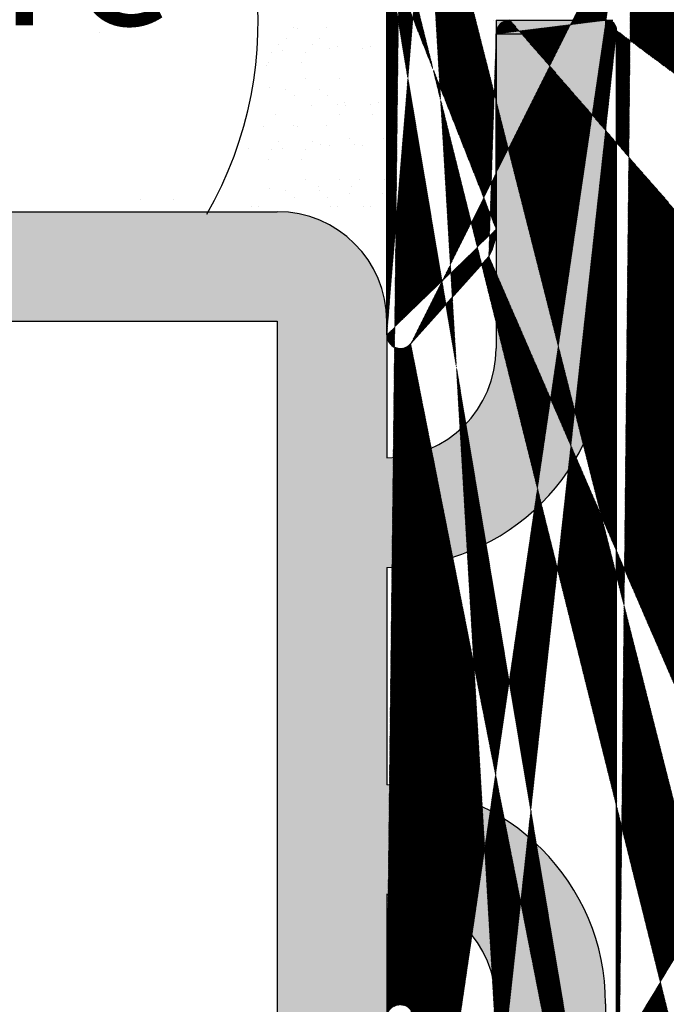
# Model space of a CAD drawing. Units: millimetres. Extents: x 14274 to 14571, y 3357 to 3574.
# Drawn here: x 14411 to 14423, y 3506 to 3524 of the extents above; entities that cross this region are included whole.
import ezdxf

# ---------------------------------------------------------------- set-up
doc = ezdxf.new("R2010")
doc.units = ezdxf.units.MM
doc.layers.get('0').update_dxf_attribs({"lineweight": 25})
for name, color, linetype, lineweight in [('1', 7, 'Continuous', 0), ('Bemassung R', 1, 'Continuous', 20), ('Gipsp Sch', 253, 'Continuous', 5), ('MontagebÃ¼gel Lienen', 255, 'Continuous', 0), ('Putz Sch', 252, 'Continuous', 20), ('Schrafur Montageb', 253, 'Continuous', 20)]:
    doc.layers.add(name, color=color, linetype=linetype, lineweight=lineweight)

msp = doc.modelspace()

# ---------------------------------------------------------------- hatches: boundary and pattern name
h = msp.add_hatch()
h.set_pattern_fill('JIS_WOOD', color=256, scale=0.01, angle=180, style=0)
h.set_pattern_definition([(315, (14097.73849694474, 5240.700124124868), (-0.004999999991609845, -0.004999999991609842), [])])
h.paths.add_polyline_path([(14434.17220785546, 3525.693108903662), (14432.58303148296, 3525.693108903664)], flags=17)
h.paths.add_polyline_path([(14448.07171028959, 3532.678090573688), (14448.0717102896, 3532.693122748374)], flags=17)
edge = h.paths.add_edge_path()
edge.add_line((14447.28853021512, 3505.016332208362), (14446.90637292759, 3505.398489495894))
edge.add_line((14446.3120836057, 3505.016332208364), (14446.69424089323, 3505.398489495889))
edge.add_line((14445.95853021512, 3505.016332208362), (14445.57637292759, 3505.398489495894))
edge.add_line((14444.9820836057, 3505.016332208364), (14445.36424089323, 3505.398489495889))
edge.add_line((14444.62853021511, 3505.016332208362), (14444.20175351982, 3505.443108903661))
edge.add_line((14447.57185369509, 3495.645230006799), (14447.57185369428, 3498.753681549091))
edge.add_line((14446.27229244738, 3495.445230006851), (14447.3718536951, 3495.445230006798))
edge.add_line((14446.07229244737, 3495.645230006852), (14446.07185369525, 3498.742961640125))
edge.add_line((14444.77229244849, 3498.942961639891), (14445.87185369526, 3498.942961640124))
edge.add_line((14444.57229244849, 3495.645230006617), (14444.57229244849, 3498.742961639891))
edge.add_line((14453.18408391607, 3499.24523000685), (14450.57748042387, 3499.245230006852))
edge.add_line((14447.7501798076, 3498.9431146851), (14450.22050224228, 3498.943114685442))
edge.add_line((14447.64208360571, 3505.016332208364), (14448.0688606034, 3505.44729542632))
edge.add_line((14440.27177155687, 3505.443108903658), (14444.20175351982, 3505.44310890366))
edge.add_line((14434.57176910222, 3514.702412405632), (14435.06964602566, 3514.702568337419))
edge.add_line((14437.06964602566, 3506.952568337419), (14437.06964602566, 3512.702568337419))
edge.add_line((14454.37076553594, 3499.000283006635), (14454.37076571377, 3499.244800625827))
edge.add_line((14454.37076553594, 3498.300283006634), (14454.37076553594, 3498.510385058079))
edge.add_line((14454.37076553594, 3497.590178981128), (14454.37076553594, 3497.810385058079))
edge.add_line((14454.37076553594, 3496.890178981129), (14454.37076553594, 3497.100281032573))
edge.add_line((14454.37076553594, 3495.945230006851), (14454.37076553594, 3496.400281032574))
edge.add_line((14457.07076553594, 3494.835824616961), (14457.07076553594, 3498.44503940796))
edge.add_line((14457.70585530028, 3493.828486728921), (14457.58889695153, 3494.408293373416))
edge.add_line((14458.24626759267, 3493.677274021662), (14457.99540493684, 3493.631910710482))
edge.add_line((14458.51862311197, 3493.014091541725), (14458.42056520732, 3493.556359417372))
edge.add_line((14458.80911913637, 3492.812567201239), (14459.02842422554, 3492.852223980646))
edge.add_line((14459.60004197071, 3492.074554890012), (14459.19367073003, 3492.762085359066))
edge.add_line((14422.07171029266, 3526.644543659314), (14422.07171028961, 3529.198105976383))
edge.add_line((14421.77176910222, 3500.649578253423), (14421.77176910221, 3524.25370817765))
edge.add_line((14434.37176910222, 3514.902412405632), (14434.37176910222, 3525.506349326216))
edge.add_line((14426.02149154637, 3527.698105976053), (14432.18353152437, 3527.698105976052))
edge.add_line((14425.77149154638, 3525.894543659318), (14425.77149154638, 3527.448105976052))
edge.add_line((14424.0038990502, 3525.692469408235), (14425.57010496608, 3525.692469408235))
edge.add_line((14423.77176910222, 3499.493108894274), (14423.77176910222, 3525.443108903661))
edge.add_line((14459.88718493759, 3500.94310890366), (14440.27164898003, 3500.94310890366))
edge.add_line((14453.37076553594, 3497.445230006851), (14453.37076553594, 3499.055829280843))
edge.add_line((14452.57076553594, 3495.695230006851), (14452.57076553594, 3497.195230006851))
edge.add_line((14452.82076553594, 3495.445230006851), (14453.87076553594, 3495.445230006851))
edge.add_line((14423.87228722803, 3529.448209491695), (14422.32171028961, 3529.448105976385))
edge.add_arc((14432.18353152437, 3527.498105976053), 0.2000000000000001, 3.7958778179819888, 90, ccw=False)
edge.add_arc((14426.02149154638, 3527.448105976051), 0.2500000000018191, 90.00000000083378, 180, ccw=False)
edge.add_arc((14432.58309277114, 3525.893108894275), 0.2000000000017811, 180.0000000005213, 269.9824421603232, ccw=False)
edge.add_arc((14425.57008323848, 3525.893878812281), 0.2014094052175147, 270.0061808370082, 0.18913217304390173, ccw=False)
edge.add_arc((14434.17220785546, 3525.493108903665), 0.2000000000000001, 3.7958778179819888, 90, ccw=False)
edge.add_line((14432.38309277114, 3525.893108894275), (14432.38309277114, 3527.511346398603))
edge.add_arc((14424.02176910222, 3525.44310890366), 0.2500000000015917, 94.0990099032046, 180, ccw=False)
edge.add_arc((14434.62176910222, 3500.69325148141), 0.2500000000018191, 90.00000000083378, 180, ccw=False)
edge.add_line((14436.07171029087, 3497.293108903662), (14436.07171029087, 3495.645230007359))
edge.add_arc((14435.82171029087, 3497.293108903661), 0.2500000000018759, 8.46796410769457e-10, 90, ccw=False)
edge.add_line((14421.87130930058, 3497.568108913048), (14424.65594704079, 3497.568100048347))
edge.add_arc((14424.65554934546, 3497.062423842917), 0.5056763618168286, 326.94103334562965, 89.95493903127402, ccw=False)
edge.add_arc((14421.86833194893, 3497.06811777775), 0.5000000000000002, 89.65881861535922, 210.0734332978796, ccw=False)
edge.add_line((14436.84063854178, 3500.943251481412), (14434.62176910222, 3500.943251481412))
edge.add_arc((14431.27500767394, 3497.043117768364), 0.5000000000000002, 89.65881861584688, 213.8086220690637, ccw=False)
edge.add_line((14429.42309353371, 3497.128073662416), (14429.42309353371, 3497.337108578753))
edge.add_line((14425.1518159764, 3499.293108903662), (14434.10266532634, 3499.293108903662))
edge.add_arc((14434.17144551725, 3499.493435287258), 0.200326651206846, 270.09365253504416, 0.31700906868388756, ccw=False)
edge.add_line((14434.37176910222, 3499.492326915205), (14434.37176910222, 3500.69325148141))
edge.add_line((14438.07118906703, 3502.230862989387), (14438.06964602566, 3505.451141875236))
edge.add_arc((14436.82175934551, 3502.19310890366), 1.25, 269.13460848370596, 1.7307830327882243, ccw=False)
edge.add_arc((14423.97176910222, 3499.493108894274), 0.2000000000017812, 180.0000000005864, 269.9824421603232, ccw=False)
edge.add_line((14432.77388557957, 3499.293108903662), (14434.17177295997, 3499.293108903662))
edge.add_line((14423.97170781398, 3499.293108903662), (14425.57179820706, 3499.293108903662))
edge.add_line((14418.3717102896, 3527.698105975863), (14418.37172322793, 3526.144543659313))
edge.add_line((14419.3717102896, 3527.553157001585), (14419.3717102896, 3526.643108894178))
edge.add_line((14425.57171106693, 3529.64810596633), (14425.57156766139, 3530.748105984708))
edge.add_line((14427.07116299409, 3529.648105976227), (14427.07156688522, 3530.748105989521))
edge.add_line((14437.47236856039, 3506.649095140306), (14437.06964602566, 3506.952568337418))
edge.add_arc((14436.56964602566, 3505.451141875236), 1.500000000000001, 4.4508396968012676e-11, 53.00000000004229, ccw=False)
edge.add_arc((14435.06964602566, 3512.702568337419), 1.999999999999887, 359.99999999998374, 90, ccw=False)
edge.add_arc((14434.57176910222, 3514.902412405632), 0.2000000000000001, 180, 270, ccw=False)
edge.add_line((14432.77208775572, 3529.448105976387), (14433.87214904298, 3529.448105976387))
edge.add_line((14424.07228722805, 3529.648209491712), (14424.07228722805, 3530.748105975302))
edge.add_line((14425.37162894981, 3530.948105975318), (14424.27228722806, 3530.948105975318))
edge.add_line((14434.07214904299, 3529.648105976402), (14434.07214904298, 3530.748105975809))
edge.add_line((14430.07074454293, 3529.64810597986), (14430.07154508531, 3530.748322083886))
edge.add_line((14435.37171029071, 3530.948105975862), (14434.27214904298, 3530.94810597581))
edge.add_arc((14434.27214904298, 3530.74810597581), 0.2000000000000001, 90.00000000273582, 180, ccw=False)
edge.add_arc((14435.37171029071, 3530.748105975862), 0.2000000000000001, 1.98667748918524e-09, 90, ccw=False)
edge.add_arc((14432.3721490441, 3530.748105976044), 0.2000000000000001, 3.7958778179819888, 90, ccw=False)
edge.add_line((14430.27156688612, 3530.94810597581), (14432.37215872835, 3530.94810597581))
edge.add_arc((14430.27158241485, 3530.748068486122), 0.2000374902915284, 90.00444782185002, 179.9892574317657, ccw=False)
edge.add_arc((14428.37156766229, 3530.748105975721), 0.2000000000000001, 3.41970007866621e-09, 90, ccw=False)
edge.add_arc((14427.27181310741, 3530.747859628068), 0.2002463737415842, 90.0291965067239, 179.929509459622, ccw=False)
edge.add_line((14428.37156766229, 3530.948105976152), (14427.27171106683, 3530.948105976152))
edge.add_arc((14424.27228722806, 3530.748105975302), 0.2000000000152796, 90.0000000065138, 180, ccw=False)
edge.add_arc((14425.37156766139, 3530.748105984706), 0.2000000000017811, 5.213109943724703e-10, 89.98244216032327, ccw=False)
edge.add_line((14435.57171029076, 3529.648105966823), (14435.57171029071, 3530.748105975871))
edge.add_line((14419.57164900117, 3526.443108903567), (14421.87171415048, 3526.443108903658))
edge.add_line((14418.8717102896, 3529.698105975862), (14417.82171028959, 3529.698105975862))
edge.add_line((14417.57171028959, 3527.948105975862), (14417.57171028959, 3529.448105975862))
edge.add_line((14417.82171028959, 3525.943108903658), (14418.17172708576, 3525.943108903657))
edge.add_line((14417.57171028959, 3518.693108903662), (14417.57171028959, 3525.693108903658))
edge.add_line((14419.57171028959, 3520.626121605553), (14419.5717102896, 3524.193108903658))
edge.add_line((14421.58997081971, 3524.443174445914), (14419.8217102896, 3524.443108903657))
edge.add_line((14440.07171026846, 3501.143108894271), (14440.07171026846, 3505.243108913046))
edge.add_line((14429.87076367174, 3529.448105980769), (14428.77150637395, 3529.448105985777))
edge.add_line((14436.87171028959, 3529.448105976212), (14435.77164900233, 3529.448105976212))
edge.add_line((14431.27203032228, 3497.543108903662), (14435.82171029087, 3497.543108903662))
edge.add_line((14448.0688606034, 3505.447295426319), (14448.0717102896, 3532.678090573214))
edge.add_line((14437.32171028961, 3530.948105975861), (14437.8717102896, 3530.948105975861))
edge.add_arc((14437.32171028961, 3530.69810597586), 0.2500000000018191, 90.00000000083378, 180, ccw=False)
edge.add_line((14417.57171028959, 3498.643108903659), (14417.57171028959, 3506.193108903662))
edge.add_line((14420.01310031779, 3498.237990421032), (14420.01310031779, 3497.160468894302))
edge.add_line((14426.52306135586, 3497.343108913053), (14426.52306135586, 3497.150395506945))
edge.add_line((14442.07127153736, 3498.742961639813), (14442.07171029051, 3495.645230006851))
edge.add_line((14437.75347826624, 3498.943114685442), (14438.871414942, 3498.94296163989))
edge.add_line((14440.77141494191, 3498.942961639891), (14441.87127153736, 3498.942961639891))
edge.add_line((14440.57161363206, 3495.639012767043), (14440.57141494191, 3498.742961639891))
edge.add_line((14439.07170951353, 3495.645229992758), (14439.071414942, 3498.742961639891))
edge.add_arc((14445.87185369526, 3498.742961640125), 0.2000000000000001, 360, 90, ccw=False)
edge.add_arc((14438.871414942, 3498.74296163989), 0.2000000000000001, 1.63140612130519e-11, 90, ccw=False)
edge.add_arc((14444.77229244849, 3498.742961639891), 0.2000000000000001, 90, 180, ccw=False)
edge.add_arc((14441.87127153737, 3498.742961639801), 0.2000000000000001, 3.41970007866621e-09, 90, ccw=False)
edge.add_arc((14440.77141494191, 3498.742961639891), 0.2000000000000001, 89.99999999993491, 180, ccw=False)
edge.add_arc((14446.27229244738, 3495.645230006852), 0.2000000000000001, 180.0000000006514, 269.9999999979156, ccw=False)
edge.add_arc((14447.3718536951, 3495.645230006799), 0.2000000000000001, 270.0000000019867, 360, ccw=False)
edge.add_arc((14444.37229244849, 3495.645230006617), 0.2000000000000001, 270, 360, ccw=False)
edge.add_line((14442.27171029051, 3495.445230006851), (14444.37230213274, 3495.445230006851))
edge.add_arc((14442.27171029051, 3495.645230006852), 0.2000000000002161, 180.0000000001303, 270, ccw=False)
edge.add_arc((14440.3717102906, 3495.645230006941), 0.2000000000000001, 270.0000000034197, 360, ccw=False)
edge.add_arc((14439.27195573572, 3495.645476354593), 0.2002463737412932, 180.0704905401699, 269.9708034932308, ccw=False)
edge.add_line((14440.3717102906, 3495.445230006509), (14439.27185369515, 3495.445230006509))
edge.add_line((14437.5717102897, 3495.645229997955), (14437.57171028975, 3498.773292474739))
edge.add_line((14430.52942136622, 3495.444790590248), (14431.099219072, 3495.444790590248))
edge.add_arc((14431.07521229191, 3495.943874916703), 0.4996613757373508, 272.7538989353999, 88.88034710794977, ccw=False)
edge.add_line((14430.8523262194, 3496.80102155351), (14431.08497586793, 3496.443440891313))
edge.add_line((14430.52942136621, 3495.444790590248), (14429.42309353371, 3497.128073662417))
edge.add_arc((14436.27171029086, 3495.645230007359), 0.2000000000152796, 180.0000000044294, 269.9999999979156, ccw=False)
edge.add_arc((14437.3717102897, 3495.645229997955), 0.2000000000017811, 270.01755784019804, 360, ccw=False)
edge.add_arc((14437.75325888986, 3498.761161367709), 0.1819534499814104, 89.93092000339482, 176.1771694844073, ccw=False)
edge.add_line((14437.37177158208, 3495.445230007345), (14436.27171029086, 3495.445230007345))
edge.add_arc((14447.75365197679, 3498.761194367374), 0.1819534499814104, 91.09342645776002, 182.366402962686, ccw=False)
edge.add_arc((14426.87116299407, 3529.648105976227), 0.2000000000152796, 270.0000000065138, 360, ccw=False)
edge.add_line((14428.57156766236, 3529.648105976387), (14428.57156766228, 3530.748105975737))
edge.add_line((14425.77164977851, 3529.448105975719), (14426.87156766224, 3529.448105976388))
edge.add_arc((14428.77156766237, 3529.648105976387), 0.2000000000017811, 180.0000000005213, 269.9824421603232, ccw=False)
edge.add_arc((14423.87228722803, 3529.648209491712), 0.2000000000170986, 270.0000000070349, 360, ccw=False)
edge.add_line((14437.07171028961, 3529.648105976227), (14437.07171128962, 3530.44810597627))
edge.add_arc((14436.87171028959, 3529.648105976228), 0.2000000000152796, 270.0000000065138, 360, ccw=False)
edge.add_arc((14435.77171029075, 3529.648105966823), 0.2000000000017811, 180.0000000005213, 269.9824421603232, ccw=False)
edge.add_arc((14433.87214904297, 3529.648105976402), 0.2000000000152796, 270.0000000065138, 360, ccw=False)
edge.add_arc((14432.77214904414, 3529.648105966998), 0.2000000000017811, 180.0000000005213, 269.9824421603232, ccw=False)
edge.add_arc((14429.87074454292, 3529.64810597986), 0.2000000000061846, 270.0000000026055, 360, ccw=False)
edge.add_arc((14432.77171029091, 3529.648105966657), 0.2000000000017811, 180.0000000005213, 269.9824421603232, ccw=False)
edge.add_arc((14425.77171106693, 3529.64810596633), 0.2000000000017811, 180.0000000005213, 269.9824421603232, ccw=False)
edge.add_line((14432.57171029087, 3530.761346398595), (14432.57171029091, 3529.648105966649))
edge.add_arc((14422.32171028961, 3529.198105976383), 0.2500000000018191, 90.00000000083378, 180, ccw=False)
edge.add_arc((14419.5717102896, 3526.643108894178), 0.2000000000017811, 180.0000000005213, 269.9824421603232, ccw=False)
edge.add_arc((14418.17139964296, 3526.143435287253), 0.200326651206846, 270.09365253504416, 0.31700906868388756, ccw=False)
edge.add_arc((14419.80450265424, 3498.234732773344), 0.2086230991727696, 0.8947094082550962, 87.63008641160468, ccw=False)
edge.add_line((14417.77247792282, 3498.443108913049), (14419.81312942835, 3498.44317743333))
edge.add_arc((14421.87138670769, 3526.643435287254), 0.200326651206846, 270.09365253504416, 0.31700906868388756, ccw=False)
edge.add_line((14418.0093910644, 3518.527954652229), (14419.43773569338, 3520.126121605553))
edge.add_line((14429.22318393269, 3497.543108903664), (14426.72300007181, 3497.543108903663))
edge.add_line((14421.13033916766, 3495.445230006851), (14421.70013687344, 3495.445230006851))
edge.add_arc((14421.67613009336, 3495.944314333307), 0.4996613757373508, 272.7538989353999, 88.88034710794977, ccw=False)
edge.add_line((14421.4356400158, 3496.817563011276), (14421.68589366937, 3496.443880307916))
edge.add_line((14421.13033916766, 3495.445230006851), (14420.01310031779, 3497.160468894302))
edge.add_line((14425.38846057975, 3495.444790590248), (14424.84466766858, 3495.444790590248))
edge.add_arc((14426.72306135585, 3497.343108913053), 0.199999999999868, 89.98244216209491, 180, ccw=False)
edge.add_line((14426.52306135585, 3497.150395506938), (14425.38846057974, 3495.444790590248))
edge.add_arc((14424.86524447262, 3495.944028094387), 0.4996613757377603, 91.75360688461791, 267.6398065232291, ccw=False)
edge.add_line((14424.8499541171, 3496.442218206448), (14425.07936155976, 3496.78657643963))
edge.add_arc((14417.82171028959, 3525.693108903658), 0.2500000000000001, 90, 180, ccw=False)
edge.add_line((14421.77176910222, 3500.649578253423), (14421.77176910222, 3500.647361508953))
edge.add_arc((14417.77312881618, 3498.644531411101), 0.2014235497247703, 180.4046416140685, 269.81485031162293, ccw=False)
edge.add_line((14419.57176910223, 3500.64310889427), (14419.57176910223, 3504.251340369898))
edge.add_arc((14421.58997081971, 3524.261220995933), 0.1819534499814104, 357.63359703730697, 91.53791104933259, ccw=False)
edge.add_arc((14419.8217102896, 3524.193108903656), 0.2500000000018191, 90.00000000083378, 180, ccw=False)
edge.add_arc((14418.57171028959, 3520.626121605553), 1, 330.00000000009123, 360, ccw=False)
edge.add_arc((14417.82171028959, 3518.693108903662), 0.2500000000000001, 180.0000000004058, 318.6530538552897, ccw=False)
edge.add_arc((14421.57144551725, 3500.643435287256), 0.200326651206846, 270.09365253504416, 0.31700906868388756, ccw=False)
edge.add_line((14419.43775212154, 3504.75130299573), (14418.00796932304, 3506.35992846329))
edge.add_arc((14419.77176910222, 3500.64310889427), 0.2000000000017811, 180.0000000005213, 269.9824421603232, ccw=False)
edge.add_line((14419.77170781381, 3500.443108903658), (14421.57647075726, 3500.443108903658))
edge.add_arc((14418.57176910223, 3504.251340369898), 1, 359.9999999999592, 29.99999999986801, ccw=False)
edge.add_arc((14417.82171028959, 3506.193108903662), 0.2500000000000001, 41.40549635168901, 180, ccw=False)
edge.add_line((14417.82171028959, 3527.698105975862), (14418.3717102896, 3527.698105975863))
edge.add_line((14419.3717102896, 3529.198105975862), (14419.3717102896, 3528.743054950139))
edge.add_arc((14419.32171028959, 3527.798105975863), 0.2499999999996287, 281.5369590328512, 78.46304096649698, ccw=False)
edge.add_line((14419.3717102896, 3528.04305495014), (14419.3717102896, 3528.253157001584))
edge.add_arc((14419.32171028959, 3528.498105975862), 0.2499999999996288, 281.5369590329576, 78.46304096649698, ccw=False)
edge.add_arc((14418.8717102896, 3529.198105975862), 0.4999999999999896, 1.0419398677186109e-10, 90, ccw=False)
edge.add_arc((14417.82171028959, 3529.448105975862), 0.2499999999999682, 89.9999999998958, 180, ccw=False)
edge.add_arc((14417.82171028959, 3527.948105975862), 0.2500000000000392, 180, 270, ccw=False)
edge.add_line((14444.39985651529, 3530.832206946553), (14444.82258940343, 3530.652767481555))
edge.add_arc((14444.90073562913, 3530.831335133222), 0.2000000000000001, 247.0000000000141, 337.0000000003613, ccw=False)
edge.add_arc((14444.3217102896, 3530.648105975862), 0.2000000000000001, 67.00000000018179, 157.0000000003613, ccw=False)
edge.add_line((14445.29158407623, 3531.240255438961), (14445.08483659982, 3530.753188907524))
edge.add_line((14444.13760931891, 3530.726252201559), (14444.06402989451, 3530.552909940503))
edge.add_arc((14445.5217102896, 3531.142572656839), 0.2500000000000001, 66.9999999996798, 156.9999999998386, ccw=False)
edge.add_arc((14443.87992892381, 3530.631056166202), 0.2000000000000001, 225.0000000003868, 337.0000000003613, ccw=False)
edge.add_line((14445.61939307172, 3531.372698870202), (14445.81870963778, 3531.288094007454))
edge.add_line((14443.73850756758, 3530.489634809964), (14443.33861504544, 3530.8895273321))
edge.add_arc((14445.89685586348, 3531.472194978144), 0.2000000000000001, 247.0000000003422, 337.0000000003613, ccw=False)
edge.add_arc((14443.1971936892, 3530.748105975862), 0.2000000000000001, 45.00000000031258, 135.0000000003685, ccw=False)
edge.add_line((14446.29158407623, 3531.890255438961), (14446.08095683417, 3531.394048752446))
edge.add_line((14442.67292962049, 3530.506684619625), (14443.05577233297, 3530.8895273321))
edge.add_arc((14446.5217102896, 3531.792572656839), 0.2500000000000001, 66.9999999996798, 156.9999999998386, ccw=False)
edge.add_arc((14442.53150826425, 3530.648105975862), 0.2000000000000001, 225.0000000003126, 315.00000000036846, ccw=False)
edge.add_line((14446.61939307172, 3532.022698870202), (14446.8003034457, 3531.945906972457))
edge.add_line((14442.39008690802, 3530.506684619625), (14442.00724419554, 3530.889527332099))
edge.add_arc((14446.8784496714, 3532.130007943147), 0.2000000000000001, 247.00000000049, 325.00000000060777, ccw=False)
edge.add_arc((14441.8658228393, 3530.748105975862), 0.2000000000000001, 45.00000000064421, 135.0000000003685, ccw=False)
edge.add_line((14447.61692227852, 3532.841537606852), (14447.04228008025, 3532.015842747412))
edge.add_line((14441.34155877059, 3530.506684619625), (14441.72440148306, 3530.889527332099))
edge.add_arc((14447.82179625634, 3532.697890247897), 0.2502157279649466, 357.1861053979187, 144.9637878503054, ccw=False)
edge.add_arc((14441.20013741435, 3530.648105975862), 0.2000000000000001, 224.999999999981, 315.00000000036846, ccw=False)
edge.add_line((14441.05871605811, 3530.506684619625), (14440.67587334564, 3530.889527332099))
edge.add_arc((14440.5344519894, 3530.748105975862), 0.2000000000000001, 45.00000000031258, 135.0000000003685, ccw=False)
edge.add_line((14440.01018792069, 3530.506684619625), (14440.39303063317, 3530.889527332099))
edge.add_arc((14439.86876656445, 3530.648105975862), 0.2000000000000001, 225.0000000003126, 315.00000000036846, ccw=False)
edge.add_line((14439.72734520821, 3530.506684619625), (14439.34450249574, 3530.889527332099))
edge.add_arc((14439.2030811395, 3530.748105975862), 0.2000000000000001, 45.00000000031258, 135.0000000003685, ccw=False)
edge.add_line((14438.67881707079, 3530.506684619625), (14439.06165978326, 3530.889527332099))
edge.add_arc((14438.53739571455, 3530.648105975862), 0.2000000000000001, 225.0000000006442, 315.00000000036846, ccw=False)
edge.add_line((14438.39597435832, 3530.506684619625), (14438.01313164584, 3530.889527332099))
edge.add_arc((14437.8717102896, 3530.748105975862), 0.2000000000000001, 44.99999999980628, 90, ccw=False)
edge.add_line((14437.07171028961, 3529.648105976211), (14437.07171028961, 3530.69810597586))
edge.add_line((14448.0717102896, 3532.678090573214), (14448.0717102896, 3532.692155891185))
edge.add_line((14454.57082700218, 3499.444800616436), (14456.09261790479, 3499.444800616437))
edge.add_arc((14450.21158756043, 3499.143242883434), 0.200326651206846, 272.5505461945053, 348.4884154869687, ccw=False)
edge.add_arc((14459.88991200709, 3500.761175891119), 0.1819534499814104, 2.366402962446273, 90.8587659256475, ccw=False)
edge.add_arc((14440.27171026845, 3501.143108894271), 0.2000000000017811, 180.0000000005213, 269.9824421603232, ccw=False)
edge.add_arc((14450.58490181895, 3499.064079481426), 0.1813024819664486, 92.34598802894237, 167.5181384930376, ccw=False)
edge.add_arc((14429.21300993773, 3497.333233049563), 0.2101193399619716, 1.0568473036872774, 87.24138042052488, ccw=False)
edge.add_line((14460.07171028959, 3500.768688709423), (14460.07171028959, 3492.170330999244))
edge.add_arc((14457.38406128921, 3494.841055730964), 0.3133394223012239, 180.9565814504371, 275.5929223574824, ccw=False)
edge.add_arc((14457.44129084207, 3494.381601868241), 0.1499999999998345, 10.249989656153105, 100.24998965593238, ccw=False)
edge.add_arc((14459.82117536253, 3492.194839770997), 0.2517308673381418, 208.5438546278423, 354.412774126082, ccw=False)
edge.add_arc((14459.05511573071, 3492.704617871179), 0.1500000000010662, 22.526865279197693, 100.24998965723802, ccw=False)
edge.add_arc((14458.76463329441, 3493.058577383681), 0.2500000000004836, 190.2499896566255, 280.2499896567405, ccw=False)
edge.add_arc((14458.27295909785, 3493.529667912197), 0.1499999999998345, 10.249989656153105, 100.24998965593238, ccw=False)
edge.add_arc((14457.95091909489, 3493.877920892925), 0.250000000000114, 191.4046359505116, 280.2499896567405, ccw=False)
edge.add_arc((14456.07076553594, 3498.44503940796), 1, 359.9999999999998, 88.74785182646048, ccw=False)
edge.add_arc((14454.57076571377, 3499.244800625828), 0.1999999999989087, 89.98244216110481, 180, ccw=False)
edge.add_arc((14454.32076553594, 3498.755334032357), 0.249999999999174, 281.5369590328172, 78.46304096731387, ccw=False)
edge.add_arc((14454.32076553594, 3498.055334032356), 0.2499999999996288, 281.5369590329576, 78.46304096649698, ccw=False)
edge.add_arc((14454.32076553594, 3497.345230006851), 0.2499999999996287, 281.5369590328512, 78.46304096649698, ccw=False)
edge.add_arc((14454.32076553594, 3496.645230006852), 0.2499999999996288, 281.5369590329576, 78.46304096649698, ccw=False)
edge.add_arc((14453.87076553594, 3495.945230006851), 0.4999999999999896, 270.00000000010425, 360, ccw=False)
edge.add_arc((14452.82076553594, 3495.695230006851), 0.2499999999999682, 179.9999999998958, 270, ccw=False)
edge.add_line((14452.82076553594, 3497.445230006851), (14453.37076553594, 3497.445230006851))
edge.add_arc((14452.82076553594, 3497.195230006851), 0.2500000000000392, 90, 180, ccw=False)
edge.add_arc((14453.18896725344, 3499.063342099126), 0.1819534499814104, 357.63359703730697, 91.53791104933259, ccw=False)
edge.add_arc((14440.27171026845, 3505.243108913046), 0.2000000000025467, 89.98244216266812, 180, ccw=False)
edge.add_arc((14445.47030691041, 3505.292423478712), 0.15, 45.00000000117251, 135.0000000004913, ccw=False)
edge.add_arc((14444.80530691041, 3505.19310890366), 0.2500000000000001, 225.0000000011233, 315.0000000004422, ccw=False)
edge.add_arc((14446.80030691041, 3505.292423478712), 0.15, 45.00000000117251, 135.0000000004913, ccw=False)
edge.add_arc((14446.13530691041, 3505.19310890366), 0.2500000000000001, 225.0000000011233, 315.0000000004422, ccw=False)
edge.add_arc((14447.46530691041, 3505.19310890366), 0.2500000000000001, 225.0000000011233, 315.0000000004422, ccw=False)
at = {"layer": 'Schrafur Montageb'}
h = msp.add_hatch(color=256, dxfattribs=at)
edge = h.paths.add_edge_path()
edge.add_line((14410.57171028978, 3468.573015219398), (14410.57171028978, 3482.802808207212))
edge.add_arc((14412.57171028981, 3482.802808207205), 2.000000000021775, 156.6822916136176, 180, ccw=False)
edge.add_line((14410.73506211705, 3483.594466902352), (14415.57171028978, 3488.802808207241))
edge.add_line((14415.57171028978, 3488.802808207241), (14415.57171028978, 3518.943108903666))
edge.add_line((14415.57171028978, 3518.943108903666), (14379.84220916921, 3518.943108903662))
edge.add_line((14379.84220916921, 3518.943108903662), (14381.83814732447, 3520.713863713775))
edge.add_arc((14381.73081742784, 3520.803754165373), 0.1399999999999503, 320.0533042225039, 84.49688603106765)
edge.add_line((14381.744243407, 3520.943108903662), (14415.57171028978, 3520.943108903666))
edge.add_arc((14415.57171028978, 3518.943108903666), 2, 360, 90, ccw=False)
edge.add_line((14417.57171028978, 3518.943108903666), (14417.57171028978, 3516.443108903658))
edge.add_arc((14417.57171028978, 3518.443108903658), 2, 270, 0)
edge.add_line((14419.57171028978, 3518.443108903658), (14419.57171028978, 3524.443108903658))
edge.add_line((14419.57171028978, 3524.443108903658), (14421.57171028978, 3524.443108903658))
edge.add_line((14421.57171028978, 3524.443108903658), (14421.57171028978, 3518.443108903656))
edge.add_arc((14417.56384601381, 3518.446366393422), 4.007865599768335, 270.11242645230027, 359.95343146337365, ccw=False)
edge.add_line((14417.57171028977, 3514.438508509344), (14417.57171028978, 3510.466223600873))
edge.add_arc((14417.57171028978, 3506.466223600874), 4, 359.9999999999609, 89.99999999997402, ccw=False)
edge.add_line((14421.57171028978, 3506.466223600873), (14421.57171028978, 3500.443043361402))
edge.add_line((14421.57171028978, 3500.443043361402), (14419.57171028978, 3500.443108903658))
edge.add_line((14419.57171028978, 3500.443108903658), (14419.57171028978, 3506.466223600873))
edge.add_arc((14417.57171028978, 3506.466223600873), 2, 0, 90)
edge.add_line((14417.57171028978, 3508.466223600873), (14417.57171028978, 3489.005258698091))
edge.add_arc((14415.5717102898, 3489.005258698085), 1.999999999978135, 336.68229161309927, 360, ccw=False)
edge.add_line((14417.40835846252, 3488.213600002951), (14412.57171028978, 3482.802808207212))
edge.add_line((14412.57171028978, 3482.802808207212), (14412.57171028978, 3470.553973177479))
edge.add_arc((14412.43171295717, 3470.554837388059), 0.1399999999992736, 359.646314762231, 129.9466957778762)
edge.add_line((14412.34182250557, 3470.662167284691), (14410.57171028978, 3468.573015219398))
edge = h.paths.add_edge_path()
edge.add_line((14349.57171028978, 3518.943108903658), (14349.57171028978, 3520.943108903658))
edge.add_line((14349.57171028978, 3520.943108903658), (14373.11640505502, 3520.943108903661))
edge.add_arc((14373.1298310342, 3520.803754165373), 0.1400000000008369, 95.50311397413722, 219.9466957768755)
edge.add_line((14373.02250113757, 3520.713863713775), (14375.01843929283, 3518.943108903661))
edge.add_line((14375.01843929283, 3518.943108903661), (14349.57171028978, 3518.943108903658))
edge = h.paths.add_edge_path()
edge.add_line((14412.57171028978, 3457.443108903658), (14412.57171028998, 3461.834837356512))
edge.add_arc((14412.43171295736, 3461.833973145932), 0.139999999999545, 230.0533042221238, 0.35368523776901384, ccw=False)
edge.add_line((14412.34182250576, 3461.7266432493), (14410.57171028978, 3463.721646515722))
edge.add_line((14410.57171028978, 3463.721646515722), (14410.57171028978, 3457.443108903658))
edge.add_line((14410.57171028978, 3457.443108903658), (14412.57171028978, 3457.443108903658))
edge = h.paths.add_edge_path()
edge.add_line((14379.84220916921, 3518.943108903662), (14410.57171028978, 3518.943108903666))
edge.add_line((14410.57171028978, 3468.573015219398), (14410.57171028978, 3472.861814597042))
edge.add_line((14375.01843929283, 3518.943108903661), (14374.95945810444, 3518.943973145577))
edge.add_line((14365.57171028978, 3518.943973145578), (14371.84862218212, 3518.943973145578))
edge.add_line((14410.57171028977, 3468.573015219398), (14410.57171028977, 3472.787034465081))

# ---------------------------------------------------------------- linework, layer by layer
for p, q in [((14417.57171028978, 3518.693108903662), (14417.57171028978, 3525.693108903658)), ((14417.57171028978, 3518.693108903662), (14417.57171028978, 3525.693108903658)), ((14419.57171028978, 3524.443108903658), (14421.57171028978, 3524.443108903658)), ((14419.57171028978, 3524.443108903658), (14419.57171028978, 3518.443108903658)), ((14419.70339888617, 3524.443108903658), (14421.70339888617, 3524.443108903658)), ((14421.57171028978, 3524.443108903658), (14421.57171028978, 3518.443108903656)), ((14419.57171028978, 3520.626121605553), (14419.57171028978, 3524.193108903658)), ((14419.57171028978, 3520.626121605553), (14419.57171028978, 3524.193108903658)), ((14419.57171028978, 3524.193108903658), (14420.57171028978, 3524.193108903658)), ((14421.77176910241, 3500.649578253423), (14421.7717691024, 3524.25370817765)), ((14421.77176910241, 3500.649578253423), (14421.7717691024, 3524.25370817765)), ((14381.744243407, 3520.943108903662), (14415.57171028978, 3520.943108903666)), ((14418.00939106459, 3518.527954652229), (14419.43773569356, 3520.126121605553)), ((14418.00939106459, 3518.52795465223), (14419.43773569356, 3520.126121605553)), ((14349.57171028978, 3518.943108903658), (14415.57171028978, 3518.943108903666)), ((14379.84220916921, 3518.943108903662), (14415.57171028978, 3518.943108903666)), ((14415.57171028978, 3518.943108903666), (14415.57171028978, 3488.802808207241)), ((14417.57171028978, 3518.943108903666), (14417.57171028978, 3516.443108903658)), ((14417.57171028977, 3514.438508509344), (14417.57171028978, 3510.466223600873)), ((14417.57171028978, 3508.466223600873), (14417.57171028978, 3489.005258698091)), ((14419.57171028978, 3506.466223600873), (14419.57171028978, 3500.443108903658)), ((14421.57171028978, 3506.466223600873), (14421.57171028978, 3500.443043361402))]:
    msp.add_line(p, q)
for centre, radius, start, end in [((14408.21629867102, 3524.398181009517), 7.004726470000648, 329.99953532575, 45.14210402202765), ((14419.82171028979, 3524.193108903656), 0.250000000001819, 90, 180), ((14419.82171028979, 3524.193108903657), 0.250000000001819, 90, 180), ((14421.5899708199, 3524.261220995933), 0.1819534499814104, 357.633597037314, 91.53791104933259), ((14421.5899708199, 3524.261220995933), 0.1819534499814104, 357.633597037314, 91.53791104933259), ((14415.57171028978, 3518.943108903666), 2, 0, 90), ((14418.57171028978, 3520.626121605553), 1, 330.000000000132, 0), ((14418.57171028978, 3520.626121605553), 1, 330.000000000132, 0), ((14417.82171028978, 3518.693108903662), 0.25, 180, 318.6530538552897), ((14417.82171028978, 3518.693108903662), 0.25, 180, 318.6530538552897), ((14417.56384601381, 3518.446366393421), 4.007865599767488, 270.1124264522759, 359.9534314633893), ((14417.57171028978, 3518.443108903658), 2, 270, 0), ((14417.57171028978, 3506.466223600873), 4, 0, 90), ((14417.57171028978, 3506.466223600873), 2, 0, 90)]:
    msp.add_arc(centre, radius, start, end)
at = {"layer": '1'}
for p, q in [((14415.86346597545, 3524.307745026217), (14415.86346597545, 3524.307745026217)), ((14416.4756475619, 3524.307745026204), (14416.4756475619, 3524.307745026204)), ((14415.93888486415, 3524.288753208891), (14415.93888486415, 3524.288753208891)), ((14415.59862370615, 3523.998398255782), (14415.59862370615, 3523.998398255782)), ((14415.73988483775, 3524.102741016398), (14415.73988483775, 3524.102741016398)), ((14415.73994174041, 3524.10274101367), (14415.73994174041, 3524.10274101367)), ((14416.21080529261, 3523.998398255769), (14416.21080529261, 3523.998398255769)), ((14416.3520664242, 3524.102741016386), (14416.3520664242, 3524.102741016386)), ((14416.35212332686, 3524.102741013657), (14416.35212332686, 3524.102741013657)), ((14416.66938180165, 3523.967343026975), (14416.66938180165, 3523.967343026975)), ((14416.66943870431, 3523.967343024247), (14416.66943870431, 3523.967343024247)), ((14417.28156338811, 3523.967343026963), (14417.28156338811, 3523.967343026963)), ((14417.28162029077, 3523.967343024234), (14417.28162029077, 3523.967343024234)), ((14415.4699237716, 3523.857946923119), (14415.4699237716, 3523.857946923119)), ((14415.66310794847, 3523.884024570781), (14415.66310794847, 3523.884024570781)), ((14416.08210535805, 3523.857946923106), (14416.08210535805, 3523.857946923106)), ((14416.51916607401, 3523.932025509679), (14416.51916607401, 3523.932025509679)), ((14417.13134766046, 3523.932025509666), (14417.13134766046, 3523.932025509666)), ((14415.36721160006, 3523.617606101468), (14415.36721160006, 3523.617606101468)), ((14415.36726850272, 3523.61760609874), (14415.36726850272, 3523.61760609874)), ((14415.40826126364, 3523.669258801724), (14415.40826126364, 3523.669258801724)), ((14416.02044285009, 3523.669258801712), (14416.02044285009, 3523.669258801712)), ((14416.08921188024, 3523.379545240964), (14416.08921188024, 3523.379545240964)), ((14416.70139346669, 3523.379545240952), (14416.70139346669, 3523.379545240952)), ((14415.43147826788, 3523.218938570395), (14415.43147826788, 3523.218938570395)), ((14415.73057651886, 3523.178157270278), (14415.73057651886, 3523.178157270278)), ((14415.88450072946, 3523.05821310011), (14415.88450072946, 3523.05821310011)), ((14416.34275810532, 3523.178157270265), (14416.34275810532, 3523.178157270265)), ((14416.49668231592, 3523.058213100097), (14416.49668231592, 3523.058213100097)), ((14416.20608739723, 3522.879750389536), (14416.20608739723, 3522.879750389536)), ((14416.67038441823, 3522.89803332982), (14416.67038441823, 3522.89803332982)), ((14416.80531177823, 3522.934852348342), (14416.80531177823, 3522.934852348342)), ((14416.80536868089, 3522.934852345613), (14416.80536868089, 3522.934852345613)), ((14416.81826898368, 3522.879750389523), (14416.81826898368, 3522.879750389523)), ((14417.28256600469, 3522.898033329807), (14417.28256600469, 3522.898033329807)), ((14417.41749336469, 3522.934852348329), (14417.41749336469, 3522.934852348329)), ((14417.41755026735, 3522.934852345601), (14417.41755026735, 3522.934852345601)), ((14415.54835378487, 3522.719143718966), (14415.54835378487, 3522.719143718966)), ((14416.70697186941, 3522.715299588395), (14416.70697186941, 3522.715299588395)), ((14416.70702877207, 3522.715299585663), (14416.70702877207, 3522.715299585663)), ((14417.31915345586, 3522.715299588382), (14417.31915345586, 3522.715299588382)), ((14417.31921035852, 3522.71529958565), (14417.31921035852, 3522.71529958565)), ((14415.32670327769, 3522.507175052491), (14415.32670327769, 3522.507175052491)), ((14415.86346597545, 3522.526166869804), (14415.86346597545, 3522.526166869804)), ((14415.93888486415, 3522.507175052478), (14415.93888486415, 3522.507175052478)), ((14416.4756475619, 3522.526166869791), (14416.4756475619, 3522.526166869791)), ((14415.59862370615, 3522.216820099369), (14415.59862370615, 3522.216820099369)), ((14416.21080529261, 3522.216820099356), (14416.21080529261, 3522.216820099356)), ((14416.36584352077, 3522.179746017573), (14416.36584352077, 3522.179746017573)), ((14416.51916607401, 3522.150447353265), (14416.51916607401, 3522.150447353265)), ((14416.89239701955, 3522.273806484292), (14416.89239701955, 3522.273806484292)), ((14416.97802510722, 3522.17974601756), (14416.97802510722, 3522.17974601756)), ((14417.13134766046, 3522.150447353253), (14417.13134766046, 3522.150447353253)), ((14417.50457860601, 3522.273806484279), (14417.50457860601, 3522.273806484279)), ((14415.05092636202, 3522.102446414381), (14415.05092636202, 3522.102446414381)), ((14415.4699237716, 3522.076368766705), (14415.4699237716, 3522.076368766705)), ((14415.66310794847, 3522.102446414368), (14415.66310794847, 3522.102446414368)), ((14416.08210535805, 3522.076368766693), (14416.08210535805, 3522.076368766693)), ((14415.40826126364, 3521.887680645311), (14415.40826126364, 3521.887680645311)), ((14416.02044285009, 3521.887680645299), (14416.02044285009, 3521.887680645299)), ((14416.08921188024, 3521.525985005046), (14416.08921188024, 3521.525985005046)), ((14416.70139346669, 3521.525985005033), (14416.70139346669, 3521.525985005033)), ((14415.43147826788, 3521.365378334476), (14415.43147826788, 3521.365378334476)), ((14415.73057651886, 3521.324597034359), (14415.73057651886, 3521.324597034359)), ((14416.31642092663, 3521.396232116687), (14416.31642092663, 3521.396232116687)), ((14416.34275810532, 3521.324597034346), (14416.34275810532, 3521.324597034346)), ((14416.88488430915, 3521.278558648336), (14416.88488430915, 3521.278558648336)), ((14416.88494121181, 3521.278558645608), (14416.88494121181, 3521.278558645608)), ((14416.92860251308, 3521.396232116674), (14416.92860251308, 3521.396232116674)), ((14417.4970658956, 3521.278558648324), (14417.4970658956, 3521.278558648324)), ((14417.49712279827, 3521.278558645595), (14417.49712279827, 3521.278558645595)), ((14415.88450072946, 3521.204652864191), (14415.88450072946, 3521.204652864191)), ((14416.49668231592, 3521.204652864178), (14416.49668231592, 3521.204652864178)), ((14415.09507852072, 3521.044046193621), (14415.09507852072, 3521.044046193621)), ((14415.2267671171, 3521.044046193621), (14415.2267671171, 3521.044046193621)), ((14416.53869582185, 3521.044473093901), (14416.53869582185, 3521.044473093901)), ((14416.53875272451, 3521.044473091173), (14416.53875272451, 3521.044473091173)), ((14416.67038441823, 3521.044473093901), (14416.67038441823, 3521.044473093901)), ((14416.67044132089, 3521.044473091173), (14416.67044132089, 3521.044473091173)), ((14417.1508774083, 3521.044473093888), (14417.1508774083, 3521.044473093888)), ((14417.15093431096, 3521.04447309116), (14417.15093431096, 3521.04447309116)), ((14417.28256600469, 3521.044473093888), (14417.28256600469, 3521.044473093888)), ((14417.28262290735, 3521.04447309116), (14417.28262290735, 3521.04447309116))]:
    msp.add_line(p, q, dxfattribs=at)
at = {"layer": 'Bemassung R', "color": 0, "lineweight": 20}
for p, q in [((14419.52643246223, 3524.443108903657), (14419.52643246223, 3524.443108903657)), ((14419.65812105862, 3524.443108903657), (14419.65812105862, 3524.443108903657)), ((14419.67869603751, 3524.443108903656), (14419.67869603751, 3524.443108903656)), ((14419.8103846339, 3524.443108903656), (14419.8103846339, 3524.443108903656))]:
    msp.add_line(p, q, dxfattribs=at)
at = {"layer": 'Bemassung R'}
for p, q in [((14419.67869603751, 3524.443108903656), (14419.67869603751, 3524.443108903656)), ((14419.8103846339, 3524.443108903656), (14419.8103846339, 3524.443108903656))]:
    msp.add_line(p, q, dxfattribs=at)
at = {"layer": 'Gipsp Sch'}
for p, q in [((14412.32068402684, 3524.225021684747), (14412.32068402684, 3524.225021684747)), ((14413.06673948913, 3521.162711852161), (14413.06673948913, 3521.162711852161)), ((14413.67892107558, 3521.162711852149), (14413.67892107558, 3521.162711852149))]:
    msp.add_line(p, q, dxfattribs=at)
at = {"layer": 'MontagebÃ¼gel Lienen'}
msp.add_line((14419.82171028979, 3524.443108903658), (14421.58508748255, 3524.443108903658), dxfattribs=at)
msp.add_line((14419.82171028979, 3524.443108903658), (14421.58508748255, 3524.443108903658), dxfattribs=at)
at = {"layer": 'Putz Sch'}
for p, q in [((14417.06826610031, 3521.530012504162), (14417.06826610031, 3521.530012504162)), ((14417.06826610031, 3521.530012504162), (14417.06826610031, 3521.530012504162)), ((14417.52818411149, 3521.53001250415), (14417.52818411149, 3521.53001250415)), ((14417.52818411149, 3521.53001250415), (14417.52818411149, 3521.53001250415)), ((14417.68044768677, 3521.530012504149), (14417.68044768677, 3521.530012504149)), ((14417.68044768677, 3521.530012504149), (14417.68044768677, 3521.530012504149))]:
    msp.add_line(p, q, dxfattribs=at)

# ---------------------------------------------------------------- texts
at = {"lineweight": -3, "insert": (14305.67307666279, 3526.852089914832), "char_height": 2.5, "width": 164.6507351761738, "attachment_point": 1}
msp.add_mtext('2.Beplankung / Seconda lastra / 2nd plating / 2ème plaque de plâtre', dxfattribs=at)

doc.saveas('drawing.dxf')
